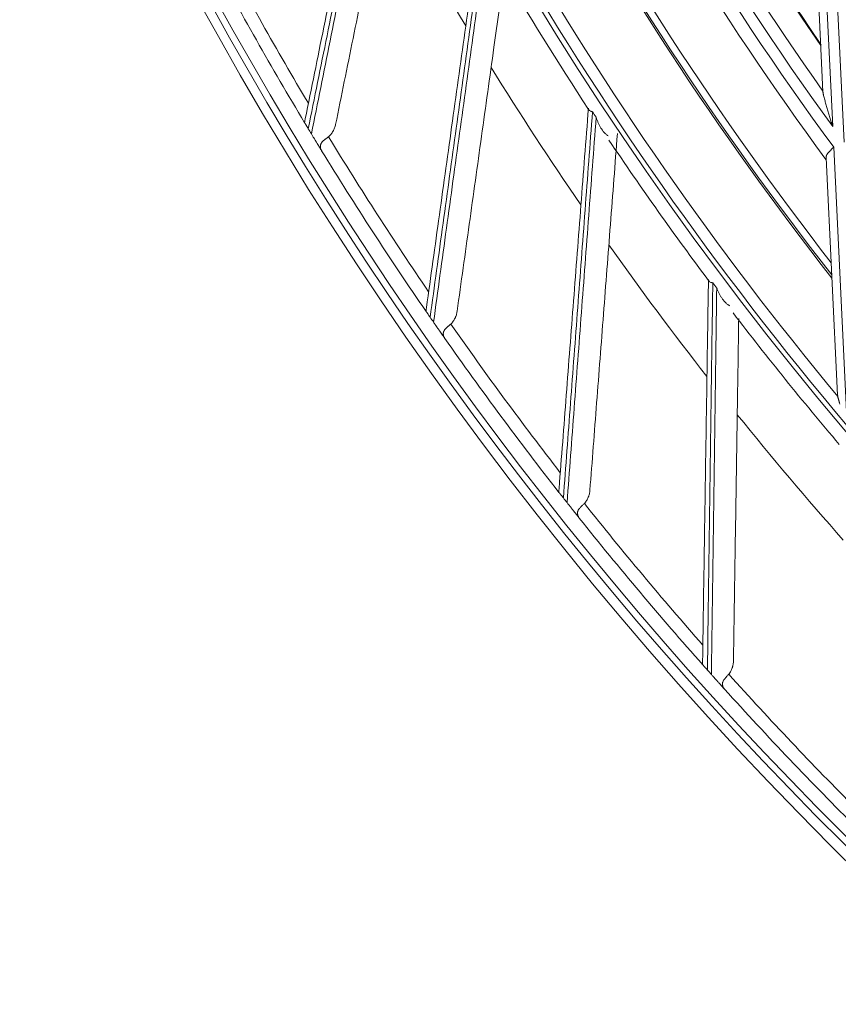
# Model space of a CAD drawing. Units: inches. Extents: x 0 to 6916, y 0 to 4933.
# Drawn here: x 1193 to 1254, y 2125 to 2199 of the extents above; entities that cross this region are included whole.
import ezdxf

# ---------------------------------------------------------------- set-up
doc = ezdxf.new("R2010")
doc.units = ezdxf.units.IN
doc.header["$MEASUREMENT"] = 0
doc.layers.add('LG-Product', color=3, linetype='Continuous')

msp = doc.modelspace()

# ---------------------------------------------------------------- linework, layer by layer
at = {"layer": 'LG-Product', "color": 3, "linetype": 'Continuous', "lineweight": 18}
for p, q in [((1252.184, 2212.205), (1253.228, 2190.569)), ((1252.503, 2193.156), (1251.623, 2211.364)), ((1254.086, 2189.393), (1253.053, 2210.79)), ((1253.303, 2189.021), (1254.305, 2168.272)), ((1253.594, 2170.561), (1252.74, 2188.239))]:
    msp.add_line(p, q, dxfattribs=at)
for radius in [273.8, 252.058]:
    msp.add_circle((1446.619, 2330.672), radius, dxfattribs=at)
for centre, radius, start, end in [((1445.675, 2330.783), 272.391, 89.80144, 34.60381), ((1445.676, 2330.783), 271.891, 89.80116, 34.40683), ((1446.619, 2330.672), 236.048, 205.10626, 214.60686), ((1446.619, 2330.672), 235.987, 205.13975, 214.55164), ((1446.619, 2330.672), 238.807, 205.6827, 215.92162), ((1446.619, 2330.672), 237.868, 205.75077, 215.30584), ((1446.619, 2330.672), 239.659, 205.9889, 216.23188), ((1446.619, 2330.672), 240.659, 206.76354, 216.32272), ((1446.619, 2330.672), 244.989, 208.20375, 217.82813), ((1446.619, 2330.672), 245.649, 208.4175, 218.0475), ((1446.619, 2330.672), 245.515, 208.3725, 218.0025), ((1446.619, 2330.672), 227.683, 211.77127, 221.94159), ((1446.619, 2330.672), 257.5, 208.27484, 210.99697), ((1446.619, 2330.672), 251.711, 209.88995, 220.17949), ((1446.619, 2330.672), 250.845, 209.95746, 219.69583), ((1446.619, 2330.672), 270.52, 207.85142, 210.76489), ((1446.619, 2330.672), 271.5, 207.98325, 210.9966), ((1446.619, 2330.672), 253.058, 210.42344, 213.27362), ((1446.619, 2330.672), 235.987, 214.55164, 214.60114), ((1446.619, 2330.672), 257.5, 211.80426, 214.52639), ((1446.619, 2330.672), 252.912, 213.34176, 213.453), ((1446.619, 2330.672), 271.5, 211.10807, 211.20186), ((1446.619, 2330.672), 270.52, 211.38083, 214.2943), ((1446.619, 2330.672), 253.058, 213.89154, 216.81727), ((1446.619, 2330.672), 271.5, 211.51267, 214.52602), ((1446.619, 2330.672), 240.659, 216.32272, 216.33185), ((1446.619, 2330.672), 257.5, 215.33367, 218.0558), ((1446.619, 2330.672), 252.912, 216.87117, 216.98241), ((1446.619, 2330.672), 271.5, 214.63748, 214.73127), ((1446.619, 2330.672), 253.058, 217.48193, 220.3325), ((1446.619, 2330.672), 270.52, 214.91025, 217.82371), ((1446.619, 2330.672), 271.5, 215.04208, 218.05543), ((1446.619, 2330.672), 257.5, 218.86308, 221.58521), ((1446.619, 2330.672), 271.5, 218.1669, 218.26068), ((1446.619, 2330.672), 270.52, 218.43966, 221.35313), ((1446.619, 2330.672), 271.5, 218.57149, 221.58484), ((1446.619, 2330.672), 271.5, 221.69631, 221.79009), ((1446.619, 2330.672), 270.52, 221.96907, 224.88254), ((1446.619, 2330.672), 271.5, 222.1009, 225.11425)]:
    msp.add_arc(centre, radius, start, end, dxfattribs=at)
for points, knots in [([(1213.935, 2191.145), (1214.394, 2193.408), (1214.856, 2195.684), (1215.785, 2200.264), (1216.253, 2202.567), (1216.958, 2206.045), (1217.194, 2207.208), (1217.668, 2209.542), (1217.906, 2210.713), (1218.621, 2214.237), (1219.101, 2216.604), (1219.585, 2218.987)], [0, 0, 0, 0, 0.25, 0.25, 0.5, 0.5, 0.625, 0.625, 0.75, 0.75, 1, 1, 1, 1]), ([(1219.854, 2218.682), (1219.367, 2216.259), (1218.883, 2213.855), (1218.162, 2210.274), (1217.923, 2209.085), (1217.446, 2206.714), (1217.208, 2205.532), (1216.497, 2201.999), (1216.026, 2199.66), (1215.09, 2195.009), (1214.625, 2192.698), (1214.163, 2190.4)], [0, 0, 0, 0, 0.25, 0.25, 0.375, 0.375, 0.5, 0.5, 0.75, 0.75, 1, 1, 1, 1]), ([(1214.392, 2190.02), (1214.854, 2192.313), (1215.318, 2194.62), (1216.252, 2199.261), (1216.722, 2201.596), (1217.668, 2206.296), (1218.144, 2208.661), (1218.863, 2212.234), (1219.104, 2213.43), (1219.586, 2215.829), (1219.829, 2217.033), (1220.072, 2218.242)], [0, 0, 0, 0, 0.25, 0.25, 0.5, 0.5, 0.75, 0.75, 0.875, 0.875, 1, 1, 1, 1]), ([(1221.495, 2216.837), (1221.042, 2214.605), (1220.593, 2212.389), (1219.699, 2207.985), (1219.255, 2205.797), (1218.593, 2202.534), (1218.373, 2201.45), (1217.934, 2199.288), (1217.716, 2198.21), (1217.061, 2194.986), (1216.627, 2192.848), (1216.196, 2190.722)], [0, 0, 0, 0, 0.25, 0.25, 0.5, 0.5, 0.625, 0.625, 0.75, 0.75, 1, 1, 1, 1]), ([(1222.966, 2177.086), (1223.285, 2179.373), (1223.606, 2181.673), (1224.251, 2186.301), (1224.576, 2188.629), (1225.066, 2192.143), (1225.23, 2193.319), (1225.559, 2195.677), (1225.724, 2196.861), (1226.221, 2200.423), (1226.555, 2202.814), (1226.891, 2205.223)], [0, 0, 0, 0, 0.25, 0.25, 0.5, 0.5, 0.625, 0.625, 0.75, 0.75, 1, 1, 1, 1]), ([(1227.178, 2204.934), (1226.841, 2202.486), (1226.506, 2200.057), (1226.007, 2196.438), (1225.842, 2195.236), (1225.511, 2192.841), (1225.347, 2191.647), (1224.855, 2188.077), (1224.529, 2185.713), (1223.881, 2181.014), (1223.559, 2178.678), (1223.239, 2176.356)], [0, 0, 0, 0, 0.25, 0.25, 0.375, 0.375, 0.5, 0.5, 0.75, 0.75, 1, 1, 1, 1]), ([(1223.492, 2175.991), (1223.811, 2178.308), (1224.132, 2180.639), (1224.779, 2185.328), (1225.104, 2187.688), (1225.759, 2192.437), (1226.089, 2194.827), (1226.586, 2198.438), (1226.753, 2199.646), (1227.087, 2202.071), (1227.255, 2203.287), (1227.423, 2204.508)], [0, 0, 0, 0, 0.25, 0.25, 0.5, 0.5, 0.75, 0.75, 0.875, 0.875, 1, 1, 1, 1]), ([(1228.768, 2202.033), (1228.508, 2200.17), (1228.25, 2198.317), (1227.682, 2194.248), (1227.374, 2192.037), (1226.914, 2188.74), (1226.761, 2187.644), (1226.456, 2185.459), (1226.304, 2184.37), (1225.85, 2181.111), (1225.548, 2178.951), (1225.249, 2176.802)], [0, 0, 0, 0, 0.216352, 0.216352, 0.477568, 0.477568, 0.608176, 0.608176, 0.738784, 0.738784, 1, 1, 1, 1]), ([(1252.503, 2193.156), (1252.503, 2193.146), (1252.504, 2193.137), (1252.506, 2193.116), (1252.508, 2193.105), (1252.512, 2193.072), (1252.516, 2193.049), (1252.525, 2193.001), (1252.53, 2192.977), (1252.541, 2192.927), (1252.547, 2192.901), (1252.565, 2192.824), (1252.578, 2192.772), (1252.605, 2192.667), (1252.619, 2192.613), (1252.648, 2192.506), (1252.663, 2192.452), (1252.694, 2192.344), (1252.709, 2192.289), (1252.741, 2192.18), (1252.757, 2192.125), (1252.789, 2192.014), (1252.805, 2191.959), (1252.854, 2191.793), (1252.888, 2191.682), (1252.955, 2191.46), (1252.988, 2191.349), (1253.056, 2191.127), (1253.091, 2191.016), (1253.142, 2190.848), (1253.168, 2190.765), (1253.194, 2190.681), (1253.211, 2190.625), (1253.22, 2190.597), (1253.228, 2190.569)], [0, 0, 0, 0, 0.015625, 0.015625, 0.03125, 0.03125, 0.0625, 0.0625, 0.09375, 0.09375, 0.125, 0.125, 0.1875, 0.1875, 0.25, 0.25, 0.3125, 0.3125, 0.375, 0.375, 0.4375, 0.4375, 0.5, 0.5, 0.625, 0.625, 0.75, 0.75, 0.875, 0.875, 0.9375, 0.96875, 0.96875, 1, 1, 1, 1]), ([(1232.845, 2163.609), (1233.022, 2165.911), (1233.201, 2168.226), (1233.561, 2172.885), (1233.741, 2175.229), (1234.014, 2178.767), (1234.106, 2179.95), (1234.289, 2182.325), (1234.381, 2183.516), (1234.657, 2187.102), (1234.843, 2189.509), (1235.03, 2191.934)], [0, 0, 0, 0, 0.25, 0.25, 0.5, 0.5, 0.625, 0.625, 0.75, 0.75, 1, 1, 1, 1]), ([(1235.03, 2191.934), (1235.028, 2191.901), (1235.033, 2191.871), (1235.052, 2191.828), (1235.06, 2191.815), (1235.075, 2191.796), (1235.08, 2191.789), (1235.092, 2191.777), (1235.098, 2191.771), (1235.131, 2191.743), (1235.164, 2191.723), (1235.212, 2191.701), (1235.222, 2191.697), (1235.243, 2191.69), (1235.254, 2191.686), (1235.276, 2191.679), (1235.293, 2191.674), (1235.311, 2191.669), (1235.323, 2191.666), (1235.329, 2191.665), (1235.335, 2191.664)], [0, 0, 0, 0, 0.25, 0.25, 0.375, 0.375, 0.4375, 0.4375, 0.5, 0.5, 0.75, 0.75, 0.8125, 0.8125, 0.875, 0.875, 0.9375, 0.96875, 0.96875, 1, 1, 1, 1]), ([(1213.935, 2191.145), (1213.927, 2191.105), (1213.919, 2191.068), (1213.909, 2191.018), (1213.906, 2191.002), (1213.902, 2190.98), (1213.9, 2190.973), (1213.898, 2190.96), (1213.896, 2190.953), (1213.89, 2190.922), (1213.887, 2190.902), (1213.885, 2190.879), (1213.885, 2190.872), (1213.887, 2190.861), (1213.888, 2190.856), (1213.89, 2190.853)], [0, 0, 0, 0, 0.25, 0.25, 0.375, 0.375, 0.4375, 0.4375, 0.5, 0.5, 0.75, 0.75, 0.875, 0.875, 1, 1, 1, 1]), ([(1235.335, 2191.664), (1235.149, 2189.2), (1234.964, 2186.754), (1234.689, 2183.112), (1234.598, 2181.902), (1234.416, 2179.49), (1234.325, 2178.289), (1234.054, 2174.695), (1233.874, 2172.316), (1233.516, 2167.585), (1233.339, 2165.235), (1233.162, 2162.897)], [0, 0, 0, 0, 0.25, 0.25, 0.375, 0.375, 0.5, 0.5, 0.75, 0.75, 1, 1, 1, 1]), ([(1233.437, 2162.548), (1233.613, 2164.881), (1233.791, 2167.227), (1234.147, 2171.947), (1234.327, 2174.322), (1234.688, 2179.103), (1234.87, 2181.509), (1235.144, 2185.144), (1235.236, 2186.359), (1235.42, 2188.8), (1235.513, 2190.024), (1235.605, 2191.254)], [0, 0, 0, 0, 0.25, 0.25, 0.5, 0.5, 0.75, 0.75, 0.875, 0.875, 1, 1, 1, 1]), ([(1235.605, 2191.254), (1235.611, 2191.236), (1235.617, 2191.218), (1235.629, 2191.182), (1235.647, 2191.129), (1235.667, 2191.077), (1235.706, 2190.973), (1235.734, 2190.905), (1235.794, 2190.771), (1235.825, 2190.706), (1235.891, 2190.579), (1235.925, 2190.517), (1235.998, 2190.397), (1236.036, 2190.34), (1236.096, 2190.256), (1236.127, 2190.215), (1236.159, 2190.176), (1236.181, 2190.15), (1236.193, 2190.137), (1236.249, 2190.075), (1236.296, 2190.028), (1236.371, 2189.966), (1236.396, 2189.947), (1236.449, 2189.911), (1236.476, 2189.895), (1236.505, 2189.88)], [0, 0, 0, 0, 0.03125, 0.03125, 0.0625, 0.125, 0.125, 0.25, 0.25, 0.375, 0.375, 0.5, 0.5, 0.625, 0.625, 0.6875, 0.71875, 0.71875, 0.75, 0.75, 0.875, 0.875, 0.9375, 0.9375, 1, 1, 1, 1]), ([(1214.163, 2190.4), (1214.135, 2190.447), (1214.107, 2190.492), (1214.074, 2190.548), (1214.067, 2190.559), (1214.054, 2190.581), (1214.035, 2190.612), (1214.017, 2190.642), (1214, 2190.67), (1213.995, 2190.679), (1213.984, 2190.697), (1213.969, 2190.722), (1213.956, 2190.744), (1213.944, 2190.764), (1213.94, 2190.77), (1213.932, 2190.782), (1213.929, 2190.788), (1213.92, 2190.804), (1213.914, 2190.813), (1213.904, 2190.829), (1213.9, 2190.836), (1213.895, 2190.845), (1213.893, 2190.847), (1213.891, 2190.852), (1213.889, 2190.854), (1213.883, 2190.864), (1213.881, 2190.868), (1213.879, 2190.871), (1213.879, 2190.871), (1213.88, 2190.87), (1213.88, 2190.869), (1213.883, 2190.865), (1213.886, 2190.86), (1213.89, 2190.853)], [0, 0, 0, 0, 0.125, 0.125, 0.15625, 0.15625, 0.1875, 0.25, 0.25, 0.28125, 0.28125, 0.3125, 0.375, 0.375, 0.40625, 0.40625, 0.4375, 0.4375, 0.5, 0.5, 0.5625, 0.5625, 0.59375, 0.59375, 0.625, 0.625, 0.75, 0.75, 0.8125, 0.8125, 0.875, 0.875, 1, 1, 1, 1]), ([(1216.196, 2190.722), (1216.178, 2190.634), (1216.154, 2190.547), (1216.108, 2190.421), (1216.091, 2190.38), (1216.063, 2190.318), (1216.053, 2190.298), (1216.033, 2190.258), (1216.022, 2190.238), (1215.967, 2190.14), (1215.917, 2190.065), (1215.832, 2189.961), (1215.802, 2189.928), (1215.754, 2189.88), (1215.738, 2189.865), (1215.704, 2189.834), (1215.687, 2189.82), (1215.67, 2189.806)], [0, 0, 0, 0, 0.25, 0.25, 0.375, 0.375, 0.4375, 0.4375, 0.5, 0.5, 0.75, 0.75, 0.875, 0.875, 0.9375, 0.9375, 1, 1, 1, 1]), ([(1215.159, 2188.762), (1215.109, 2188.844), (1215.056, 2188.931), (1214.972, 2189.068), (1214.943, 2189.115), (1214.884, 2189.212), (1214.854, 2189.262), (1214.806, 2189.339), (1214.79, 2189.366), (1214.757, 2189.42), (1214.741, 2189.447), (1214.69, 2189.53), (1214.656, 2189.586), (1214.611, 2189.66), (1214.602, 2189.675), (1214.584, 2189.705), (1214.574, 2189.72), (1214.547, 2189.766), (1214.528, 2189.797), (1214.49, 2189.859), (1214.471, 2189.891), (1214.432, 2189.955), (1214.412, 2189.987), (1214.392, 2190.02)], [0, 0, 0, 0, 0.25, 0.25, 0.375, 0.375, 0.5, 0.5, 0.5625, 0.5625, 0.625, 0.625, 0.75, 0.75, 0.78125, 0.78125, 0.8125, 0.8125, 0.875, 0.875, 0.9375, 0.9375, 1, 1, 1, 1]), ([(1215.159, 2188.762), (1215.135, 2188.801), (1215.116, 2188.842), (1215.085, 2188.927), (1215.074, 2188.972), (1215.067, 2189.029), (1215.065, 2189.041), (1215.064, 2189.064), (1215.064, 2189.075), (1215.064, 2189.11), (1215.066, 2189.134), (1215.073, 2189.18), (1215.078, 2189.203), (1215.09, 2189.238), (1215.094, 2189.25), (1215.103, 2189.273), (1215.109, 2189.284), (1215.138, 2189.341), (1215.169, 2189.384), (1215.217, 2189.437), (1215.227, 2189.448), (1215.248, 2189.469), (1215.259, 2189.48), (1215.293, 2189.511), (1215.341, 2189.552), (1215.393, 2189.593), (1215.433, 2189.624), (1215.446, 2189.634), (1215.474, 2189.655), (1215.488, 2189.666), (1215.557, 2189.718), (1215.614, 2189.761), (1215.67, 2189.806)], [0, 0, 0, 0, 0.125, 0.125, 0.25, 0.25, 0.28125, 0.28125, 0.3125, 0.3125, 0.375, 0.375, 0.4375, 0.4375, 0.46875, 0.46875, 0.5, 0.5, 0.625, 0.625, 0.65625, 0.65625, 0.6875, 0.6875, 0.75, 0.8125, 0.8125, 0.84375, 0.84375, 0.875, 0.875, 1, 1, 1, 1]), ([(1237.191, 2190.035), (1237.015, 2187.764), (1236.841, 2185.51), (1236.496, 2181.029), (1236.324, 2178.803), (1236.068, 2175.484), (1235.983, 2174.381), (1235.813, 2172.181), (1235.728, 2171.085), (1235.475, 2167.804), (1235.308, 2165.63), (1235.141, 2163.467)], [0, 0, 0, 0, 0.25, 0.25, 0.5, 0.5, 0.625, 0.625, 0.75, 0.75, 1, 1, 1, 1]), ([(1253.303, 2189.021), (1253.294, 2189.012), (1253.284, 2189.004), (1253.266, 2188.987), (1253.238, 2188.961), (1253.21, 2188.936), (1253.156, 2188.885), (1253.12, 2188.851), (1253.077, 2188.809), (1253.068, 2188.801), (1253.051, 2188.784), (1253.026, 2188.759), (1253.002, 2188.734), (1252.956, 2188.684), (1252.927, 2188.652), (1252.894, 2188.611), (1252.887, 2188.603), (1252.875, 2188.586), (1252.869, 2188.578), (1252.851, 2188.554), (1252.84, 2188.537), (1252.809, 2188.489), (1252.792, 2188.458), (1252.771, 2188.411), (1252.765, 2188.395), (1252.755, 2188.363), (1252.75, 2188.347), (1252.741, 2188.301), (1252.739, 2188.27), (1252.74, 2188.239)], [0, 0, 0, 0, 0.03125, 0.03125, 0.0625, 0.125, 0.125, 0.25, 0.25, 0.28125, 0.28125, 0.3125, 0.375, 0.375, 0.5, 0.5, 0.53125, 0.53125, 0.5625, 0.5625, 0.625, 0.625, 0.75, 0.75, 0.8125, 0.8125, 0.875, 0.875, 1, 1, 1, 1]), ([(1243.535, 2150.765), (1243.57, 2153.074), (1243.606, 2155.396), (1243.678, 2160.068), (1243.714, 2162.419), (1243.769, 2165.967), (1243.787, 2167.154), (1243.824, 2169.535), (1243.842, 2170.729), (1243.898, 2174.325), (1243.935, 2176.739), (1243.972, 2179.172)], [0, 0, 0, 0, 0.25, 0.25, 0.5, 0.5, 0.625, 0.625, 0.75, 0.75, 1, 1, 1, 1]), ([(1244.293, 2178.92), (1244.259, 2176.45), (1244.226, 2173.998), (1244.175, 2170.345), (1244.158, 2169.132), (1244.125, 2166.714), (1244.109, 2165.509), (1244.059, 2161.906), (1244.026, 2159.519), (1243.96, 2154.776), (1243.928, 2152.419), (1243.895, 2150.075)], [0, 0, 0, 0, 0.25, 0.25, 0.375, 0.375, 0.5, 0.5, 0.75, 0.75, 1, 1, 1, 1]), ([(1243.972, 2179.172), (1243.972, 2179.138), (1243.979, 2179.108), (1244.001, 2179.068), (1244.01, 2179.055), (1244.026, 2179.036), (1244.031, 2179.03), (1244.044, 2179.019), (1244.05, 2179.013), (1244.085, 2178.987), (1244.119, 2178.969), (1244.168, 2178.951), (1244.179, 2178.947), (1244.2, 2178.941), (1244.211, 2178.938), (1244.233, 2178.932), (1244.251, 2178.928), (1244.269, 2178.925), (1244.281, 2178.922), (1244.287, 2178.921), (1244.293, 2178.92)], [0, 0, 0, 0, 0.25, 0.25, 0.375, 0.375, 0.4375, 0.4375, 0.5, 0.5, 0.75, 0.75, 0.8125, 0.8125, 0.875, 0.875, 0.9375, 0.96875, 0.96875, 1, 1, 1, 1]), ([(1244.191, 2149.743), (1244.224, 2152.082), (1244.256, 2154.435), (1244.322, 2159.168), (1244.354, 2161.55), (1244.42, 2166.344), (1244.454, 2168.756), (1244.504, 2172.401), (1244.521, 2173.62), (1244.554, 2176.067), (1244.571, 2177.295), (1244.588, 2178.528)], [0, 0, 0, 0, 0.25, 0.25, 0.5, 0.5, 0.75, 0.75, 0.875, 0.875, 1, 1, 1, 1]), ([(1244.588, 2178.528), (1244.595, 2178.51), (1244.602, 2178.493), (1244.616, 2178.458), (1244.638, 2178.406), (1244.66, 2178.355), (1244.706, 2178.254), (1244.739, 2178.187), (1244.806, 2178.058), (1244.841, 2177.994), (1244.915, 2177.872), (1244.953, 2177.812), (1245.033, 2177.697), (1245.074, 2177.642), (1245.14, 2177.563), (1245.173, 2177.524), (1245.208, 2177.486), (1245.231, 2177.462), (1245.243, 2177.45), (1245.303, 2177.391), (1245.353, 2177.347), (1245.431, 2177.29), (1245.458, 2177.272), (1245.513, 2177.24), (1245.541, 2177.225), (1245.571, 2177.213)], [0, 0, 0, 0, 0.03125, 0.03125, 0.0625, 0.125, 0.125, 0.25, 0.25, 0.375, 0.375, 0.5, 0.5, 0.625, 0.625, 0.6875, 0.71875, 0.71875, 0.75, 0.75, 0.875, 0.875, 0.9375, 0.9375, 1, 1, 1, 1]), ([(1222.966, 2177.086), (1222.96, 2177.045), (1222.955, 2177.008), (1222.948, 2176.957), (1222.946, 2176.941), (1222.943, 2176.919), (1222.942, 2176.912), (1222.94, 2176.898), (1222.939, 2176.891), (1222.935, 2176.86), (1222.933, 2176.84), (1222.933, 2176.816), (1222.933, 2176.81), (1222.935, 2176.799), (1222.937, 2176.795), (1222.939, 2176.791)], [0, 0, 0, 0, 0.25, 0.25, 0.375, 0.375, 0.4375, 0.4375, 0.5, 0.5, 0.75, 0.75, 0.875, 0.875, 1, 1, 1, 1]), ([(1223.239, 2176.356), (1223.208, 2176.401), (1223.178, 2176.444), (1223.141, 2176.498), (1223.134, 2176.509), (1223.119, 2176.529), (1223.098, 2176.56), (1223.079, 2176.588), (1223.06, 2176.615), (1223.054, 2176.624), (1223.042, 2176.641), (1223.026, 2176.665), (1223.011, 2176.686), (1222.998, 2176.706), (1222.993, 2176.712), (1222.986, 2176.723), (1222.982, 2176.729), (1222.971, 2176.744), (1222.965, 2176.753), (1222.955, 2176.768), (1222.95, 2176.775), (1222.944, 2176.783), (1222.943, 2176.786), (1222.939, 2176.79), (1222.938, 2176.793), (1222.932, 2176.802), (1222.929, 2176.806), (1222.927, 2176.808), (1222.927, 2176.809), (1222.927, 2176.808), (1222.928, 2176.807), (1222.931, 2176.802), (1222.934, 2176.798), (1222.939, 2176.791)], [0, 0, 0, 0, 0.125, 0.125, 0.15625, 0.15625, 0.1875, 0.25, 0.25, 0.28125, 0.28125, 0.3125, 0.375, 0.375, 0.40625, 0.40625, 0.4375, 0.4375, 0.5, 0.5, 0.5625, 0.5625, 0.59375, 0.59375, 0.625, 0.625, 0.75, 0.75, 0.8125, 0.8125, 0.875, 0.875, 1, 1, 1, 1]), ([(1225.249, 2176.802), (1225.236, 2176.713), (1225.217, 2176.625), (1225.179, 2176.497), (1225.164, 2176.454), (1225.14, 2176.391), (1225.132, 2176.371), (1225.114, 2176.329), (1225.105, 2176.309), (1225.056, 2176.207), (1225.011, 2176.13), (1224.932, 2176.021), (1224.904, 2175.986), (1224.859, 2175.935), (1224.844, 2175.918), (1224.812, 2175.886), (1224.796, 2175.871), (1224.78, 2175.855)], [0, 0, 0, 0, 0.25, 0.25, 0.375, 0.375, 0.4375, 0.4375, 0.5, 0.5, 0.75, 0.75, 0.875, 0.875, 0.9375, 0.9375, 1, 1, 1, 1]), ([(1224.334, 2174.783), (1224.279, 2174.861), (1224.221, 2174.944), (1224.129, 2175.076), (1224.097, 2175.121), (1224.032, 2175.214), (1223.998, 2175.262), (1223.946, 2175.337), (1223.929, 2175.362), (1223.893, 2175.414), (1223.875, 2175.44), (1223.819, 2175.52), (1223.781, 2175.574), (1223.732, 2175.645), (1223.722, 2175.659), (1223.702, 2175.688), (1223.692, 2175.703), (1223.661, 2175.747), (1223.64, 2175.776), (1223.599, 2175.836), (1223.578, 2175.867), (1223.535, 2175.928), (1223.514, 2175.959), (1223.492, 2175.991)], [0, 0, 0, 0, 0.25, 0.25, 0.375, 0.375, 0.5, 0.5, 0.5625, 0.5625, 0.625, 0.625, 0.75, 0.75, 0.78125, 0.78125, 0.8125, 0.8125, 0.875, 0.875, 0.9375, 0.9375, 1, 1, 1, 1]), ([(1224.334, 2174.783), (1224.308, 2174.82), (1224.286, 2174.859), (1224.25, 2174.943), (1224.236, 2174.986), (1224.225, 2175.043), (1224.224, 2175.055), (1224.221, 2175.078), (1224.22, 2175.089), (1224.218, 2175.124), (1224.218, 2175.148), (1224.223, 2175.194), (1224.227, 2175.218), (1224.236, 2175.253), (1224.239, 2175.265), (1224.247, 2175.288), (1224.252, 2175.3), (1224.277, 2175.359), (1224.306, 2175.404), (1224.35, 2175.46), (1224.36, 2175.471), (1224.38, 2175.493), (1224.39, 2175.505), (1224.422, 2175.538), (1224.467, 2175.582), (1224.516, 2175.626), (1224.554, 2175.659), (1224.567, 2175.671), (1224.593, 2175.693), (1224.607, 2175.705), (1224.673, 2175.761), (1224.726, 2175.807), (1224.78, 2175.855)], [0, 0, 0, 0, 0.125, 0.125, 0.25, 0.25, 0.28125, 0.28125, 0.3125, 0.3125, 0.375, 0.375, 0.4375, 0.4375, 0.46875, 0.46875, 0.5, 0.5, 0.625, 0.625, 0.65625, 0.65625, 0.6875, 0.6875, 0.75, 0.8125, 0.8125, 0.84375, 0.84375, 0.875, 0.875, 1, 1, 1, 1]), ([(1246.228, 2176.274), (1246.199, 2174.38), (1246.17, 2172.497), (1246.106, 2168.377), (1246.072, 2166.145), (1246.021, 2162.816), (1246.004, 2161.71), (1245.97, 2159.504), (1245.953, 2158.405), (1245.902, 2155.115), (1245.869, 2152.934), (1245.835, 2150.765)], [0, 0, 0, 0, 0.217464, 0.217464, 0.478309, 0.478309, 0.608732, 0.608732, 0.739155, 0.739155, 1, 1, 1, 1]), ([(1253.594, 2170.561), (1253.595, 2170.544), (1253.596, 2170.527), (1253.601, 2170.491), (1253.604, 2170.473), (1253.607, 2170.454)], [0, 0, 0, 0, 0.5, 0.5, 1, 1, 1, 1]), ([(1253.765, 2169.882), (1253.758, 2169.905), (1253.745, 2169.948), (1253.726, 2170.01), (1253.708, 2170.07), (1253.691, 2170.126), (1253.675, 2170.185), (1253.658, 2170.244), (1253.642, 2170.305), (1253.628, 2170.36), (1253.616, 2170.41), (1253.61, 2170.44), (1253.607, 2170.454)], [0, 0, 0, 0, 0.10969, 0.214533, 0.314566, 0.409827, 0.500364, 0.615039, 0.722127, 0.821818, 0.914345, 1, 1, 1, 1]), ([(1233.162, 2162.897), (1233.129, 2162.94), (1233.096, 2162.982), (1233.056, 2163.033), (1233.048, 2163.043), (1233.032, 2163.063), (1233.01, 2163.092), (1232.988, 2163.119), (1232.968, 2163.145), (1232.961, 2163.153), (1232.949, 2163.169), (1232.93, 2163.193), (1232.915, 2163.213), (1232.9, 2163.231), (1232.896, 2163.237), (1232.887, 2163.248), (1232.883, 2163.253), (1232.872, 2163.268), (1232.865, 2163.276), (1232.853, 2163.291), (1232.848, 2163.297), (1232.842, 2163.305), (1232.84, 2163.308), (1232.837, 2163.312), (1232.835, 2163.314), (1232.828, 2163.323), (1232.825, 2163.327), (1232.823, 2163.33), (1232.823, 2163.33), (1232.824, 2163.329), (1232.824, 2163.328), (1232.828, 2163.324), (1232.831, 2163.319), (1232.836, 2163.313)], [0, 0, 0, 0, 0.125, 0.125, 0.15625, 0.15625, 0.1875, 0.25, 0.25, 0.28125, 0.28125, 0.3125, 0.375, 0.375, 0.40625, 0.40625, 0.4375, 0.4375, 0.5, 0.5, 0.5625, 0.5625, 0.59375, 0.59375, 0.625, 0.625, 0.75, 0.75, 0.8125, 0.8125, 0.875, 0.875, 1, 1, 1, 1]), ([(1232.845, 2163.609), (1232.842, 2163.568), (1232.839, 2163.53), (1232.835, 2163.479), (1232.834, 2163.463), (1232.832, 2163.441), (1232.831, 2163.434), (1232.83, 2163.42), (1232.83, 2163.413), (1232.828, 2163.381), (1232.827, 2163.361), (1232.828, 2163.338), (1232.829, 2163.331), (1232.832, 2163.321), (1232.834, 2163.316), (1232.836, 2163.313)], [0, 0, 0, 0, 0.25, 0.25, 0.375, 0.375, 0.4375, 0.4375, 0.5, 0.5, 0.75, 0.75, 0.875, 0.875, 1, 1, 1, 1]), ([(1235.141, 2163.467), (1235.134, 2163.376), (1235.12, 2163.288), (1235.09, 2163.157), (1235.078, 2163.114), (1235.058, 2163.05), (1235.051, 2163.028), (1235.036, 2162.986), (1235.028, 2162.965), (1234.985, 2162.86), (1234.945, 2162.78), (1234.873, 2162.667), (1234.847, 2162.63), (1234.806, 2162.577), (1234.791, 2162.559), (1234.762, 2162.525), (1234.747, 2162.509), (1234.731, 2162.492)], [0, 0, 0, 0, 0.25, 0.25, 0.375, 0.375, 0.4375, 0.4375, 0.5, 0.5, 0.75, 0.75, 0.875, 0.875, 0.9375, 0.9375, 1, 1, 1, 1]), ([(1234.352, 2161.394), (1234.292, 2161.469), (1234.229, 2161.548), (1234.129, 2161.674), (1234.095, 2161.717), (1234.024, 2161.806), (1233.988, 2161.852), (1233.931, 2161.924), (1233.912, 2161.948), (1233.873, 2161.997), (1233.853, 2162.022), (1233.793, 2162.098), (1233.752, 2162.15), (1233.698, 2162.218), (1233.687, 2162.231), (1233.666, 2162.259), (1233.655, 2162.273), (1233.621, 2162.315), (1233.599, 2162.343), (1233.554, 2162.401), (1233.531, 2162.43), (1233.484, 2162.488), (1233.461, 2162.518), (1233.437, 2162.548)], [0, 0, 0, 0, 0.25, 0.25, 0.375, 0.375, 0.5, 0.5, 0.5625, 0.5625, 0.625, 0.625, 0.75, 0.75, 0.78125, 0.78125, 0.8125, 0.8125, 0.875, 0.875, 0.9375, 0.9375, 1, 1, 1, 1]), ([(1234.352, 2161.394), (1234.324, 2161.43), (1234.3, 2161.468), (1234.258, 2161.549), (1234.242, 2161.592), (1234.228, 2161.647), (1234.225, 2161.659), (1234.221, 2161.682), (1234.219, 2161.693), (1234.215, 2161.728), (1234.214, 2161.751), (1234.216, 2161.798), (1234.218, 2161.822), (1234.225, 2161.858), (1234.228, 2161.87), (1234.235, 2161.894), (1234.238, 2161.906), (1234.26, 2161.966), (1234.286, 2162.012), (1234.327, 2162.071), (1234.336, 2162.083), (1234.354, 2162.106), (1234.364, 2162.118), (1234.393, 2162.154), (1234.436, 2162.2), (1234.482, 2162.247), (1234.518, 2162.283), (1234.53, 2162.295), (1234.555, 2162.319), (1234.568, 2162.331), (1234.63, 2162.392), (1234.681, 2162.441), (1234.731, 2162.492)], [0, 0, 0, 0, 0.125, 0.125, 0.25, 0.25, 0.28125, 0.28125, 0.3125, 0.3125, 0.375, 0.375, 0.4375, 0.4375, 0.46875, 0.46875, 0.5, 0.5, 0.625, 0.625, 0.65625, 0.65625, 0.6875, 0.6875, 0.75, 0.8125, 0.8125, 0.84375, 0.84375, 0.875, 0.875, 1, 1, 1, 1]), ([(1243.535, 2150.765), (1243.534, 2150.724), (1243.534, 2150.687), (1243.533, 2150.636), (1243.533, 2150.62), (1243.532, 2150.597), (1243.532, 2150.59), (1243.532, 2150.576), (1243.532, 2150.569), (1243.532, 2150.537), (1243.532, 2150.517), (1243.535, 2150.494), (1243.536, 2150.488), (1243.54, 2150.477), (1243.542, 2150.473), (1243.544, 2150.47)], [0, 0, 0, 0, 0.25, 0.25, 0.375, 0.375, 0.4375, 0.4375, 0.5, 0.5, 0.75, 0.75, 0.875, 0.875, 1, 1, 1, 1]), ([(1245.835, 2150.765), (1245.834, 2150.675), (1245.826, 2150.585), (1245.804, 2150.453), (1245.795, 2150.409), (1245.778, 2150.344), (1245.772, 2150.322), (1245.76, 2150.279), (1245.753, 2150.257), (1245.717, 2150.15), (1245.682, 2150.068), (1245.617, 2149.95), (1245.594, 2149.912), (1245.556, 2149.856), (1245.542, 2149.838), (1245.515, 2149.802), (1245.501, 2149.784), (1245.486, 2149.767)], [0, 0, 0, 0, 0.25, 0.25, 0.375, 0.375, 0.4375, 0.4375, 0.5, 0.5, 0.75, 0.75, 0.875, 0.875, 0.9375, 0.9375, 1, 1, 1, 1]), ([(1243.895, 2150.075), (1243.859, 2150.115), (1243.824, 2150.155), (1243.781, 2150.204), (1243.772, 2150.213), (1243.756, 2150.232), (1243.731, 2150.26), (1243.708, 2150.285), (1243.686, 2150.31), (1243.679, 2150.318), (1243.666, 2150.333), (1243.646, 2150.356), (1243.629, 2150.375), (1243.613, 2150.392), (1243.608, 2150.398), (1243.599, 2150.408), (1243.595, 2150.413), (1243.582, 2150.427), (1243.575, 2150.435), (1243.563, 2150.449), (1243.558, 2150.455), (1243.551, 2150.463), (1243.549, 2150.465), (1243.545, 2150.469), (1243.543, 2150.471), (1243.536, 2150.48), (1243.533, 2150.483), (1243.531, 2150.485), (1243.53, 2150.486), (1243.531, 2150.485), (1243.532, 2150.484), (1243.535, 2150.48), (1243.539, 2150.476), (1243.544, 2150.47)], [0, 0, 0, 0, 0.125, 0.125, 0.15625, 0.15625, 0.1875, 0.25, 0.25, 0.28125, 0.28125, 0.3125, 0.375, 0.375, 0.40625, 0.40625, 0.4375, 0.4375, 0.5, 0.5, 0.5625, 0.5625, 0.59375, 0.59375, 0.625, 0.625, 0.75, 0.75, 0.8125, 0.8125, 0.875, 0.875, 1, 1, 1, 1]), ([(1245.176, 2148.648), (1245.111, 2148.719), (1245.044, 2148.794), (1244.936, 2148.914), (1244.899, 2148.955), (1244.823, 2149.039), (1244.784, 2149.083), (1244.723, 2149.15), (1244.702, 2149.173), (1244.66, 2149.22), (1244.639, 2149.244), (1244.574, 2149.316), (1244.53, 2149.365), (1244.472, 2149.43), (1244.461, 2149.443), (1244.437, 2149.469), (1244.425, 2149.482), (1244.39, 2149.522), (1244.365, 2149.549), (1244.317, 2149.603), (1244.292, 2149.631), (1244.242, 2149.686), (1244.217, 2149.715), (1244.191, 2149.743)], [0, 0, 0, 0, 0.25, 0.25, 0.375, 0.375, 0.5, 0.5, 0.5625, 0.5625, 0.625, 0.625, 0.75, 0.75, 0.78125, 0.78125, 0.8125, 0.8125, 0.875, 0.875, 0.9375, 0.9375, 1, 1, 1, 1]), ([(1245.176, 2148.648), (1245.145, 2148.681), (1245.119, 2148.718), (1245.073, 2148.796), (1245.053, 2148.838), (1245.036, 2148.893), (1245.033, 2148.904), (1245.027, 2148.927), (1245.025, 2148.938), (1245.019, 2148.973), (1245.016, 2148.996), (1245.015, 2149.043), (1245.016, 2149.067), (1245.02, 2149.103), (1245.022, 2149.115), (1245.028, 2149.139), (1245.031, 2149.152), (1245.049, 2149.213), (1245.071, 2149.261), (1245.109, 2149.322), (1245.117, 2149.334), (1245.134, 2149.359), (1245.143, 2149.371), (1245.17, 2149.408), (1245.209, 2149.458), (1245.253, 2149.507), (1245.287, 2149.545), (1245.298, 2149.558), (1245.321, 2149.584), (1245.333, 2149.596), (1245.392, 2149.661), (1245.439, 2149.713), (1245.486, 2149.767)], [0, 0, 0, 0, 0.125, 0.125, 0.25, 0.25, 0.28125, 0.28125, 0.3125, 0.3125, 0.375, 0.375, 0.4375, 0.4375, 0.46875, 0.46875, 0.5, 0.5, 0.625, 0.625, 0.65625, 0.65625, 0.6875, 0.6875, 0.75, 0.8125, 0.8125, 0.84375, 0.84375, 0.875, 0.875, 1, 1, 1, 1])]:
    msp.add_open_spline(points, degree=3, knots=knots, dxfattribs=at)

doc.saveas('drawing.dxf')
